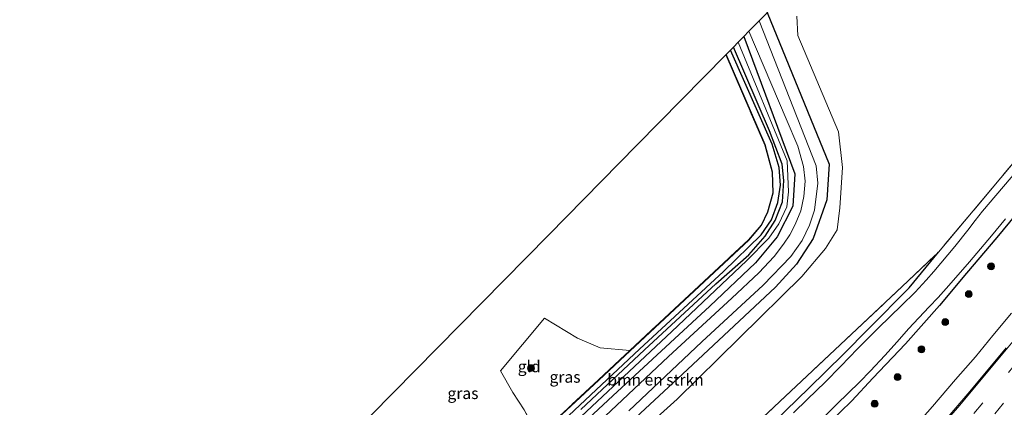
# Model space of a CAD drawing. Units: metres. Extents: x 140478 to 150001, y 456248 to 458977.
# Drawn here: x 142433 to 142647, y 456415 to 456499 of the extents above; entities that cross this region are included whole.
import ezdxf
from ezdxf.enums import TextEntityAlignment as Align

# ---------------------------------------------------------------- set-up
doc = ezdxf.new("R2010")
doc.units = ezdxf.units.M
doc.linetypes.add('IE-TERREINAFSCHEIDING', pattern=[10, 8, -2])
doc.linetypes.add('VW-3-9_STREEP', pattern=[12, 3, -9])
doc.layers.get('0').update_dxf_attribs({"lineweight": 25})
for name, color, linetype in [('B-ME-GR-BOMENRIJ-L-B1', 10, 'Continuous'), ('B-ME-GW-INSTEEKWATERGANG-L-B1', 10, 'Continuous'), ('B-ME-GW-WATERGANG-GREPPEL-L-B1', 10, 'Continuous'), ('B-ME-KG-KADASTRAAL-OPNAMEDTMGRENS-L-B1', 10, 'Continuous')]:
    doc.layers.add(name, color=color, linetype=linetype)
for name, color, linetype, lineweight in [('B-ME-GR-BOMENSTRUIKEN-GV-B6', 93, 'Continuous', 18), ('B-ME-GR-BOOM-S-B1', 93, 'Continuous', 18), ('B-ME-GW-KRUINLIJN-L-B1', 93, 'Continuous', 18), ('B-ME-IE-GRASLAND-GV-B6', 93, 'Continuous', 18), ('B-ME-IE-GRONDWERKLIJN-GROND_INGERICHT-GV-B6', 253, 'Continuous', 18), ('B-ME-IE-TERREINAFSCHEIDING-RASTERHEKWERK-L-B1', 8, 'IE-TERREINAFSCHEIDING', 18), ('B-ME-OG-WATER-GV-B6', 153, 'Continuous', 18), ('B-ME-VH-VERH_SOORT-BITUMEN-GV-B6', 8, 'IE-TERREINAFSCHEIDING-NATUURLIJK-HOUTWAL', 18), ('B-ME-VW-MARKERING-39STREEP-015-L-B1', 255, 'VW-3-9_STREEP', 18), ('B-ME-VW-MARKERING-STREEP-015-L-B1', 7, 'Continuous', 18)]:
    doc.layers.add(name, color=color, linetype=linetype, lineweight=lineweight)
doc.styles.add('NLCS-ISO', font='NLCS-ISO.TTF')
doc.linetypes.add('IE-TERREINAFSCHEIDING-NATUURLIJK-HOUTWAL', pattern='A,7,-1.5,[67,NLCS.SHX,S=0.75,R=45,X=0,Y=0],-1.5,7,-1.5,[70,NLCS.SHX,S=0.75,R=0,X=0,Y=0],-1.5', length=20)

# ---------------------------------------------------------------- blocks, each defined once
blk = doc.blocks.new('boom')
h = blk.add_hatch(color=256)
edge = h.paths.add_edge_path()
edge.add_arc((0, 0), 0.75, 0, 360)
blk.add_circle((0, 0), 0.75)

msp = doc.modelspace()

# ---------------------------------------------------------------- linework, layer by layer
at = {"layer": 'B-ME-GR-BOMENRIJ-L-B1'}
for points in [[(142595.624, 456500.861, 2.842), (142609.118, 456467.759, 3.13), (142608.615, 456460.003, 3.163), (142605.636, 456451.546, 3.163), (142601.993, 456445.998, 3.154), (142597.405, 456440.962, 3.115), (142577.131, 456422.008, 3.086), (142556.675, 456403.016, 3.151), (142530.508, 456379.579, 3.184), (142513.986, 456367.23, 3.13), (142490.957, 456349.937, 3.173), (142479.624, 456341.683, 3.115), (142474.426, 456336.898, 3.1), (142470.169, 456331.749, 3.104), (142457.174, 456314.711, 3.178), (142448.156, 456304.207, 3.175), (142434.941, 456290.386, 3.124), (142429.033, 456285.616, 3.028), (142417.654, 456278.387, 3.019), (142400.342, 456267.877, 3.07), (142379.775, 456255.447, 3.094), (142370.428, 456250, 3.097)], [(142590.494, 456495.645, 2.839), (142601.626, 456465.651, 3.025), (142601.17, 456458.661, 3.055), (142597.768, 456451.963, 3.022), (142593.068, 456446.295, 3.058), (142583.084, 456436.834, 2.99), (142561.959, 456417.28, 3.004), (142541.884, 456398.576, 3.031), (142531.197, 456388.557, 3.064), (142520.303, 456380.238, 2.98), (142492.302, 456359.53, 2.944), (142474.991, 456346.712, 2.956), (142469.486, 456341.301, 3.052), (142464.468, 456335.705, 2.977), (142456.023, 456324.331, 2.99)]]:
    msp.add_polyline3d(points, dxfattribs=at)
at = {"layer": 'B-ME-GR-BOMENSTRUIKEN-GV-B6'}
for points in [[(142472.664, 456312.272, 2.59), (142460.938, 456303.594, 2.601), (142458.845, 456306.687, 3.028), (142456.786, 456309.79, 3.124), (142471.228, 456329.969, 3.055), (142475.961, 456335.813, 3.076), (142479.346, 456338.515, 3.079), (142509.867, 456361.168, 3.047), (142529.244, 456375.64, 3.067), (142552.748, 456395.656, 3.067), (142575.998, 456416.548, 3.047), (142603.141, 456443.279, 3.014), (142608.295, 456449.4, 3.052), (142610.842, 456453.494, 3.115), (142611.487, 456458.281, 3.112), (142612.019, 456467.087, 3.073), (142611.13, 456474.868, 3.025), (142602.275, 456495.827, 2.914), (142602.097, 456500.064, 2.943)], [(142652.253, 456471.557, 2.362), (142632.968, 456448.621, 2.605), (142626.359, 456442.364, 2.59), (142615.181, 456431.783, 2.629), (142591.1312, 456409.2085, 2.7216), (142569.1943, 456388.7512, 2.507), (142547.2441, 456368.5587, 2.5036), (142536.959, 456360.354, 2.602), (142519.699, 456347.646, 2.617), (142496.819, 456330.567, 2.683), (142472.664, 456312.272, 2.59)], [(142591.1312, 456409.2085, 2.7216), (142615.181, 456431.783, 2.629), (142626.359, 456442.364, 2.59), (142632.968, 456448.621, 2.605), (142626.5456, 456440.8345, 2.6634), (142617.7863, 456431.9694, 2.6026), (142612.2728, 456426.341, 2.6346), (142604.7028, 456418.9058, 2.6826), (142599.7004, 456414.0476, 2.6858)]]:
    msp.add_polyline3d(points, dxfattribs=at)
at = {"layer": 'B-ME-GW-INSTEEKWATERGANG-L-B1'}
for points in [[(142554.962, 456414.267, 2.545), (142568.832, 456427.293, 2.356), (142584.402, 456441.679, 2.602), (142591.615, 456447.998, 2.737), (142595.152, 456452.05, 2.629), (142597.341, 456455.479, 2.635), (142598.923, 456459.604, 2.632), (142599.268, 456464.229, 2.635), (142598.883, 456467.786, 2.635), (142596.093, 456475.068, 2.638), (142588.229, 456493.342, 2.653)], [(142442.117, 456355.463, 2.188), (142453.3, 456338.659, 2.17), (142454.151, 456338.504, 2.254), (142461.623, 456343.87, 2.341), (142492.207, 456365.373, 2.311), (142515.559, 456381.881, 2.323), (142521.612, 456386.385, 2.365), (142529.396, 456393.157, 2.401), (142545.763, 456408.426, 2.431), (142558.87, 456420.66, 2.281), (142565.697, 456427.032, 2.272), (142591.583, 456451.181, 2.56), (142594.396, 456454.45, 2.581), (142595.76, 456457.358, 2.557), (142596.941, 456461.533, 2.56), (142596.798, 456466.063, 2.53), (142595.196, 456471.999, 2.425), (142586.639, 456491.725, 2.441)], [(142653.6092, 456461.4125, 2.9906), (142645.6859, 456451.8055, 3.0904), (142639.0969, 456443.9882, 2.9968), (142633.1747, 456436.9373, 3.1128), (142625.7981, 456428.613, 3.3043), (142618.672, 456421.1105, 3.356), (142614.0517, 456416.1893, 3.2557), (142606.4469, 456408.7724, 3.2253)], [(142430.0845, 456281.2721, 2.6514), (142440.3121, 456287.4975, 2.6254), (142446.7798, 456291.7342, 2.6534), (142453.8285, 456296.3624, 2.6881), (142465.8749, 456304.9169, 2.5031), (142479.2119, 456314.3136, 2.6282), (142493.7932, 456324.6326, 2.601), (142511.3104, 456337.8529, 2.533), (142526.5332, 456349.9, 2.4814), (142540.114, 456360.6719, 2.4868), (142548.4653, 456367.8536, 2.3692), (142553.5116, 456372.2834, 2.374), (142559.9657, 456377.6379, 2.4124), (142566.6833, 456383.713, 2.3596), (142575.3368, 456391.2374, 2.4292), (142582.9606, 456398.1637, 2.5228), (142590.1335, 456404.6811, 2.6884), (142599.7004, 456414.0476, 2.6858), (142604.7028, 456418.9058, 2.6826), (142612.2728, 456426.341, 2.6346), (142617.7863, 456431.9694, 2.6026), (142626.5456, 456440.8345, 2.6634), (142632.968, 456448.621, 2.605)]]:
    msp.add_polyline3d(points, dxfattribs=at)
at = {"layer": 'B-ME-GW-KRUINLIJN-L-B1'}
msp.add_polyline3d([(142589.261, 456494.391, 2.86), (142599.935, 456468.489, 2.816), (142600.233, 456461.765, 2.794), (142599.905, 456458.486, 2.884), (142598.15, 456454.782, 2.872), (142595.97, 456451.671, 2.899), (142591.119, 456446.709, 2.86), (142574.83, 456431.254, 2.851), (142555.05, 456412.722, 2.87), (142540.627, 456399.047, 2.878), (142532.12, 456391.416, 2.92), (142520.956, 456382.266, 2.866), (142504.755, 456370.327, 2.759), (142475.228, 456348.505, 2.809), (142469.598, 456343.592, 2.833), (142464.513, 456337.723, 2.818), (142459.955, 456331.919, 2.83), (142451.057, 456320.087, 2.83), (142449.783, 456318.873, 2.83), (142447.948, 456318.387, 2.65), (142446.605, 456318.387, 2.686), (142445.706, 456319.216, 2.665)], dxfattribs=at)
at = {"layer": 'B-ME-GW-WATERGANG-GREPPEL-L-B1'}
msp.add_polyline3d([(142453.143, 456335.457, 1.597), (142462.177, 456342.602, 1.846), (142487.367, 456360.256, 1.87), (142513.398, 456378.986, 1.903), (142523.399, 456386.16, 1.987), (142531.387, 456393.236, 1.99), (142539.28, 456400.423, 1.969), (142551.197, 456411.848, 2.048), (142567.751, 456427.396, 1.948), (142586.07, 456444.351, 2.074), (142594.273, 456452.359, 2.134), (142596.546, 456455.665, 2.12), (142597.945, 456459.415, 2.107), (142598.522, 456463.2, 2.11), (142598.221, 456467.033, 2.137), (142596.69, 456472.118, 2.134), (142587.58, 456492.681, 2.041)], dxfattribs=at)
at = {"layer": 'B-ME-IE-GRASLAND-GV-B6'}
for points in [[(142565.421, 456413.941, 3.134), (142581.385, 456429.01, 3.061), (142594.707, 456441.425, 3.088), (142600.785, 456447.611, 3.163), (142603.205, 456451.103, 3.163), (142604.862, 456454.452, 3.163), (142605.915, 456457.784, 3.154), (142606.669, 456463.618, 3.136), (142606.315, 456467.415, 3.124), (142593.837, 456499.044, 2.977), (142597.161, 456502.424, 2.649)], [(142602.097, 456500.064, 2.943), (142602.275, 456495.827, 2.914), (142611.13, 456474.868, 3.025), (142612.019, 456467.087, 3.073), (142611.487, 456458.281, 3.112), (142610.842, 456453.494, 3.115), (142608.295, 456449.4, 3.052), (142603.141, 456443.279, 3.014), (142575.998, 456416.548, 3.047), (142552.748, 456395.656, 3.067), (142529.244, 456375.64, 3.067), (142509.867, 456361.168, 3.047), (142479.346, 456338.515, 3.079), (142475.961, 456335.813, 3.076), (142471.228, 456329.969, 3.055), (142456.786, 456309.79, 3.124), (142458.845, 456306.687, 3.028), (142460.938, 456303.594, 2.601), (142446.2433, 456292.7181, 2.6143), (142443.249, 456290.502, 2.617), (142412.057, 456271.246, 2.611), (142390.905, 456258.042, 2.545), (142377.746, 456250, 2.568), (142366.086, 456250, 3.099)], [(142555.05, 456412.722, 2.87), (142574.83, 456431.254, 2.851), (142591.119, 456446.709, 2.86), (142595.97, 456451.671, 2.899), (142598.15, 456454.782, 2.872), (142599.905, 456458.486, 2.884), (142600.233, 456461.765, 2.794), (142599.935, 456468.489, 2.816), (142589.261, 456494.391, 2.86), (142590.494, 456495.645, 2.839), (142591.628, 456496.798, 2.95), (142599.775, 456477.686, 3.04), (142602.275, 456471.736, 3.031), (142603.528, 456467.314, 3.067), (142603.901, 456464.08, 3.076), (142603.59, 456460.705, 3.106), (142602.969, 456457.609, 3.124), (142601.743, 456454.623, 3.163), (142600.512, 456452.344, 3.166), (142599.191, 456450.351, 3.187), (142597.146, 456447.678, 3.199), (142593.76, 456444.113, 3.148), (142587.863, 456438.534, 3.112), (142574.117, 456425.831, 3.127), (142560.261, 456412.809, 3.097)], [(142551.197, 456411.848, 2.048), (142567.751, 456427.396, 1.948), (142586.07, 456444.351, 2.074), (142594.273, 456452.359, 2.134), (142596.546, 456455.665, 2.12), (142597.945, 456459.415, 2.107), (142598.522, 456463.2, 2.11), (142598.221, 456467.033, 2.137), (142596.69, 456472.118, 2.134), (142587.58, 456492.681, 2.041), (142588.229, 456493.342, 2.653), (142596.093, 456475.068, 2.638), (142598.883, 456467.786, 2.635), (142599.268, 456464.229, 2.635), (142598.923, 456459.604, 2.632), (142597.341, 456455.479, 2.635), (142595.152, 456452.05, 2.629), (142591.615, 456447.998, 2.737), (142584.402, 456441.679, 2.602), (142568.832, 456427.293, 2.356), (142554.962, 456414.267, 2.545)], [(142554.962, 456414.267, 2.545), (142568.832, 456427.293, 2.356), (142584.402, 456441.679, 2.602), (142591.615, 456447.998, 2.737), (142595.152, 456452.05, 2.629), (142597.341, 456455.479, 2.635), (142598.923, 456459.604, 2.632), (142599.268, 456464.229, 2.635), (142598.883, 456467.786, 2.635), (142596.093, 456475.068, 2.638), (142588.229, 456493.342, 2.653), (142589.261, 456494.391, 2.86), (142599.935, 456468.489, 2.816), (142600.233, 456461.765, 2.794), (142599.905, 456458.486, 2.884), (142598.15, 456454.782, 2.872), (142595.97, 456451.671, 2.899), (142591.119, 456446.709, 2.86), (142574.83, 456431.254, 2.851), (142555.05, 456412.722, 2.87)], [(142545.695, 456408.499, 2.431), (142558.802, 456420.733, 2.281), (142565.629, 456427.105, 2.272), (142591.511, 456451.25, 2.56), (142594.311, 456454.505, 2.581), (142595.666, 456457.393, 2.557), (142596.841, 456461.545, 2.56), (142596.698, 456466.048, 2.53), (142595.101, 456471.966, 2.425), (142586.564, 456491.648, 2.441)], [(142545.763, 456408.426, 2.431), (142558.87, 456420.66, 2.281), (142565.697, 456427.032, 2.272), (142591.583, 456451.181, 2.56), (142594.396, 456454.45, 2.581), (142595.76, 456457.358, 2.557), (142596.941, 456461.533, 2.56), (142596.798, 456466.063, 2.53), (142595.196, 456471.999, 2.425), (142586.639, 456491.725, 2.441), (142587.58, 456492.681, 2.041), (142596.69, 456472.118, 2.134), (142598.221, 456467.033, 2.137), (142598.522, 456463.2, 2.11), (142597.945, 456459.415, 2.107), (142596.546, 456455.665, 2.12), (142594.273, 456452.359, 2.134), (142586.07, 456444.351, 2.074), (142567.751, 456427.396, 1.948), (142551.197, 456411.848, 2.048)], [(142586.564, 456491.648, 2.441), (142586.639, 456491.725, 2.441), (142595.196, 456471.999, 2.425), (142596.798, 456466.063, 2.53), (142596.941, 456461.533, 2.56), (142595.76, 456457.358, 2.557), (142594.396, 456454.45, 2.581), (142591.583, 456451.181, 2.56), (142565.697, 456427.032, 2.272), (142558.87, 456420.66, 2.281), (142545.763, 456408.426, 2.431)], [(142430.0845, 456281.2721, 2.6514), (142440.3121, 456287.4975, 2.6254), (142446.7798, 456291.7342, 2.6534), (142453.8285, 456296.3624, 2.6881), (142465.8749, 456304.9169, 2.5031), (142479.2119, 456314.3136, 2.6282), (142493.7932, 456324.6326, 2.601), (142511.3104, 456337.8529, 2.533), (142526.5332, 456349.9, 2.4814), (142540.114, 456360.6719, 2.4868), (142548.4653, 456367.8536, 2.3692), (142553.5116, 456372.2834, 2.374), (142559.9657, 456377.6379, 2.4124), (142566.6833, 456383.713, 2.3596), (142575.3368, 456391.2374, 2.4292), (142582.9606, 456398.1637, 2.5228), (142590.1335, 456404.6811, 2.6884), (142599.7004, 456414.0476, 2.6858), (142604.7028, 456418.9058, 2.6826), (142612.2728, 456426.341, 2.6346), (142617.7863, 456431.9694, 2.6026), (142626.5456, 456440.8345, 2.6634), (142632.968, 456448.621, 2.605), (142652.253, 456471.557, 2.362)], [(142650.0283, 456466.3327, 1.576), (142642.5372, 456457.569, 1.576), (142640.9623, 456455.5241, 1.576), (142639.401, 456453.403, 1.576), (142636.5496, 456449.8475, 1.576), (142631.9838, 456444.3775, 1.576), (142630.283, 456442.4524, 1.576), (142627.8917, 456439.8455, 1.576), (142624.9072, 456436.9918, 1.576), (142619.8869, 456432.1012, 1.576), (142615.3259, 456427.5104, 1.576), (142611.6474, 456423.7076, 1.576), (142608.2442, 456420.2308, 1.576), (142604.4338, 456416.5306, 1.576), (142601.3347, 456413.5106, 1.576)], [(142606.4469, 456408.7724, 3.2253), (142614.0517, 456416.1893, 3.2557), (142618.672, 456421.1105, 3.356), (142625.7981, 456428.613, 3.3043), (142633.1747, 456436.9373, 3.1128), (142639.0969, 456443.9882, 2.9968), (142645.6859, 456451.8055, 3.0904), (142653.6092, 456461.4125, 2.9906)], [(142653.6092, 456461.4125, 2.9906), (142645.6859, 456451.8055, 3.0904), (142639.0969, 456443.9882, 2.9968), (142633.1747, 456436.9373, 3.1128), (142625.7981, 456428.613, 3.3043), (142618.672, 456421.1105, 3.356), (142614.0517, 456416.1893, 3.2557), (142606.4469, 456408.7724, 3.2253)], [(142607.6876, 456412.2857, 1.576), (142610.7755, 456415.3954, 1.576), (142615.7453, 456420.2303, 1.576), (142618.1311, 456422.7175, 1.576), (142621.2776, 456426.0144, 1.576), (142623.9295, 456429.03, 1.576), (142626.395, 456431.8639, 1.576), (142630.9206, 456436.6719, 1.576), (142632.9195, 456438.7083, 1.576), (142635.2219, 456441.3041, 1.576), (142639.7014, 456446.5128, 1.576), (142644.5188, 456452.1375, 1.576), (142647.549, 456455.8385, 1.576)], [(142648.9252, 456435.3163, 3.9657), (142644.8387, 456430.3888, 4.0132), (142641.0054, 456425.7701, 4.0543), (142636.7051, 456420.7789, 4.0845), (142631.6589, 456414.9293, 4.1882), (142627.9074, 456410.6016, 4.2379)], [(142545.695, 456408.499, 2.431), (142542.588, 456414.197, 2.155), (142540.136, 456417.99, 1.942), (142537.416, 456422.713, 2.093), (142547.033, 456434.225, 2.444), (142554.234, 456429.823, 2.246), (142559.168, 456427.714, 2.159), (142565.629, 456427.105, 2.272), (142558.802, 456420.733, 2.281), (142545.695, 456408.499, 2.431)]]:
    msp.add_polyline3d(points, dxfattribs=at)
at = {"layer": 'B-ME-IE-GRONDWERKLIJN-GROND_INGERICHT-GV-B6'}
for points in [[(142509.2336, 456413.0016, 2.2218), (142528.5662, 456432.6632, 2.2766), (142547.8988, 456452.3248, 2.3314), (142567.2314, 456471.9864, 2.3862), (142586.564, 456491.648, 2.441), (142595.101, 456471.966, 2.425), (142596.698, 456466.048, 2.53), (142596.841, 456461.545, 2.56), (142595.666, 456457.393, 2.557), (142594.311, 456454.505, 2.581), (142591.511, 456451.25, 2.56)], [(142591.511, 456451.25, 2.56), (142565.629, 456427.105, 2.272), (142559.168, 456427.714, 2.159), (142554.234, 456429.823, 2.246), (142547.033, 456434.225, 2.444), (142537.416, 456422.713, 2.093), (142540.136, 456417.99, 1.942), (142542.588, 456414.197, 2.155)]]:
    msp.add_polyline3d(points, dxfattribs=at)
at = {"layer": 'B-ME-IE-TERREINAFSCHEIDING-RASTERHEKWERK-L-B1'}
for points in [[(142675.203, 456498.842, 2.382), (142670.213, 456492.936, 2.35), (142652.253, 456471.557, 2.362), (142632.968, 456448.621, 2.605)], [(142450.512, 456362.118, 2.287), (142461.579, 456343.961, 2.341), (142492.149, 456365.454, 2.311), (142515.5, 456381.962, 2.323), (142521.549, 456386.463, 2.365), (142529.329, 456393.231, 2.401), (142545.695, 456408.499, 2.431), (142558.802, 456420.733, 2.281), (142565.629, 456427.105, 2.272), (142591.511, 456451.25, 2.56), (142594.311, 456454.505, 2.581), (142595.666, 456457.393, 2.557), (142596.841, 456461.545, 2.56), (142596.698, 456466.048, 2.53), (142595.101, 456471.966, 2.425), (142586.564, 456491.648, 2.441)], [(142377.746, 456250, 2.568), (142390.905, 456258.042, 2.545), (142412.057, 456271.246, 2.611), (142443.249, 456290.502, 2.617), (142446.2433, 456292.7181, 2.6143), (142460.938, 456303.594, 2.601), (142472.664, 456312.272, 2.59), (142496.819, 456330.567, 2.683), (142519.699, 456347.646, 2.617), (142536.959, 456360.354, 2.602), (142547.2441, 456368.5587, 2.5036), (142569.1943, 456388.7512, 2.507), (142591.1312, 456409.2085, 2.7216), (142615.181, 456431.783, 2.629), (142626.359, 456442.364, 2.59), (142632.968, 456448.621, 2.605)], [(142537.416, 456422.713, 2.093), (142540.136, 456417.99, 1.942), (142542.588, 456414.197, 2.155), (142545.695, 456408.499, 2.431)]]:
    msp.add_polyline3d(points, dxfattribs=at)
at = {"layer": 'B-ME-KG-KADASTRAAL-OPNAMEDTMGRENS-L-B1'}
msp.add_polyline3d([(142429.02, 456345.082, 2.725), (142433.258, 456348.442, 2.59), (142435.276, 456350.041, 1.597), (142440.937, 456354.528, 1.597), (142442.117, 456355.463, 2.188), (142450.512, 456362.118, 2.287), (142470.2065, 456377.729, 2.227), (142489.901, 456393.34, 2.167), (142509.2336, 456413.0016, 2.2218), (142528.5662, 456432.6632, 2.2766), (142547.8988, 456452.3248, 2.3314), (142567.2314, 456471.9864, 2.3862), (142586.564, 456491.648, 2.441), (142586.639, 456491.725, 2.441), (142587.58, 456492.681, 2.041), (142588.229, 456493.342, 2.653), (142589.261, 456494.391, 2.86), (142590.494, 456495.645, 2.839), (142591.628, 456496.798, 2.95), (142593.837, 456499.044, 2.977), (142597.161, 456502.424, 2.649)], dxfattribs=at)
at = {"layer": 'B-ME-OG-WATER-GV-B6'}
for points in [[(142601.3347, 456413.5106, 1.576), (142604.4338, 456416.5306, 1.576), (142608.2442, 456420.2308, 1.576), (142611.6474, 456423.7076, 1.576), (142615.3259, 456427.5104, 1.576), (142619.8869, 456432.1012, 1.576), (142624.9072, 456436.9918, 1.576), (142627.8917, 456439.8455, 1.576), (142630.283, 456442.4524, 1.576), (142631.9838, 456444.3775, 1.576), (142636.5496, 456449.8475, 1.576), (142639.401, 456453.403, 1.576), (142640.9623, 456455.5241, 1.576), (142642.5372, 456457.569, 1.576), (142650.0283, 456466.3327, 1.576)], [(142647.549, 456455.8385, 1.576), (142644.5188, 456452.1375, 1.576), (142639.7014, 456446.5128, 1.576), (142635.2219, 456441.3041, 1.576), (142632.9195, 456438.7083, 1.576), (142630.9206, 456436.6719, 1.576), (142626.395, 456431.8639, 1.576), (142623.9295, 456429.03, 1.576), (142621.2776, 456426.0144, 1.576), (142618.1311, 456422.7175, 1.576), (142615.7453, 456420.2303, 1.576), (142610.7755, 456415.3954, 1.576), (142607.6876, 456412.2857, 1.576)]]:
    msp.add_polyline3d(points, dxfattribs=at)
at = {"layer": 'B-ME-VH-VERH_SOORT-BITUMEN-GV-B6'}
for points in [[(142560.261, 456412.809, 3.097), (142574.117, 456425.831, 3.127), (142587.863, 456438.534, 3.112), (142593.76, 456444.113, 3.148), (142597.146, 456447.678, 3.199), (142599.191, 456450.351, 3.187), (142600.512, 456452.344, 3.166), (142601.743, 456454.623, 3.163), (142602.969, 456457.609, 3.124), (142603.59, 456460.705, 3.106), (142603.901, 456464.08, 3.076), (142603.528, 456467.314, 3.067), (142602.275, 456471.736, 3.031), (142599.775, 456477.686, 3.04), (142591.628, 456496.798, 2.95), (142593.837, 456499.044, 2.977), (142606.315, 456467.415, 3.124), (142606.669, 456463.618, 3.136), (142605.915, 456457.784, 3.154), (142604.862, 456454.452, 3.163), (142603.205, 456451.103, 3.163), (142600.785, 456447.611, 3.163), (142594.707, 456441.425, 3.088), (142581.385, 456429.01, 3.061), (142565.421, 456413.941, 3.134)], [(142627.9074, 456410.6016, 4.2379), (142631.6589, 456414.9293, 4.1882), (142636.7051, 456420.7789, 4.0845), (142641.0054, 456425.7701, 4.0543), (142644.8387, 456430.3888, 4.0132), (142648.9252, 456435.3163, 3.9657)]]:
    msp.add_polyline3d(points, dxfattribs=at)
at = {"layer": 'B-ME-VW-MARKERING-39STREEP-015-L-B1'}
for points in [[(142650.154, 456424.6681, 4.2934), (142642.6531, 456415.6959, 4.4467), (142634.7292, 456406.4235, 4.5525), (142626.967, 456397.5384, 4.6898), (142618.7413, 456388.3086, 4.8456), (142610.6556, 456379.4293, 4.9855), (142602.5757, 456370.7895, 5.1408), (142596.2099, 456364.1677, 5.2181), (142594.1712, 456362.0537, 5.261), (142585.9625, 456353.6645, 5.4008), (142577.2221, 456344.9928, 5.5192), (142568.7653, 456336.7758, 5.6446), (142559.8938, 456328.4014, 5.7514), (142551.2919, 456320.4195, 5.8889), (142542.4971, 456312.4607, 6.0244), (142533.4146, 456304.5016, 6.1578), (142524.4812, 456296.7941, 6.3001), (142515.3515, 456289.1398, 6.4259), (142505.9447, 456281.4361, 6.6012), (142496.7824, 456274.1099, 6.656), (142487.1084, 456266.5626, 6.8421), (142478.8757, 456260.3216, 6.9278), (142467.636, 456251.9788, 7.1243), (142464.903, 456250, 7.1589)], [(142470.8707, 456250, 7.2637), (142472.2333, 456250.9889, 7.2478), (142482.1103, 456258.3623, 7.0582), (142491.6141, 456265.6198, 6.923), (142501.0173, 456273.0128, 6.7968), (142510.3592, 456280.5157, 6.6766), (142519.7248, 456288.1925, 6.5654), (142528.8398, 456295.917, 6.4018), (142537.9439, 456303.7872, 6.2776), (142546.8802, 456311.6721, 6.147), (142555.883, 456319.8669, 5.9714), (142564.6989, 456328.0776, 5.8861), (142573.3811, 456336.3454, 5.7745), (142581.9377, 456344.7035, 5.6196), (142590.5806, 456353.3823, 5.4939), (142599.0794, 456362.1153, 5.3612), (142604.9745, 456368.2154, 5.2546), (142613.293, 456377.1336, 5.1288), (142621.3389, 456385.9787, 4.9595), (142629.5498, 456395.2031, 4.8282), (142637.6378, 456404.427, 4.6915), (142645.2372, 456413.3135, 4.5523), (142653.135, 456422.7745, 4.4409)]]:
    msp.add_polyline3d(points, dxfattribs=at)
at = {"layer": 'B-ME-VW-MARKERING-STREEP-015-L-B1'}
for points in [[(142674.8379, 456461.0965, 3.7447), (142670.0876, 456455.0603, 3.8299), (142663.2029, 456446.362, 3.9723), (142655.4342, 456436.6739, 4.0871), (142649.2871, 456429.1642, 4.1461), (142642.0112, 456420.448, 4.2291), (142637.608, 456415.2469, 4.3324), (142632.6398, 456409.4531, 4.4012), (142627.3588, 456403.3842, 4.4607)], [(142631.4933, 456408.5105, 4.4231), (142639.7936, 456418.1931, 4.2898), (142647.7166, 456427.6998, 4.1778)]]:
    msp.add_polyline3d(points, dxfattribs=at)

# ---------------------------------------------------------------- block references
at = {"layer": 'B-ME-GR-BOOM-S-B1', "rotation": 90}
for p in [(142644.4437, 456445.5013, 3.2826), (142639.581, 456439.4323, 3.2755), (142634.4282, 456433.3415, 3.4727), (142629.2598, 456427.3927, 3.6182), (142544.076, 456423.292, 2.581), (142624.0419, 456421.3338, 3.6788), (142619.0501, 456415.5195, 3.7166)]:
    msp.add_blockref('boom', p, dxfattribs=at)

# ---------------------------------------------------------------- texts
at = {"layer": 'B-ME-GR-BOMENSTRUIKEN-GV-B6', "ltscale": 0.2, "style": 'NLCS-ISO'}
msp.add_text('bmn en strkn', height=2.5, dxfattribs=at).set_placement((142571.262, 456420.7523), align=Align.MIDDLE_CENTER)
at = {"layer": 'B-ME-IE-GRASLAND-GV-B6', "ltscale": 0.2, "style": 'NLCS-ISO'}
for p in [(142551.5225, 456421.362), (142529.26, 456417.7975)]:
    msp.add_text('gras', height=2.5, dxfattribs=at).set_placement(p, align=Align.MIDDLE_CENTER)
at = {"layer": 'B-ME-IE-GRONDWERKLIJN-GROND_INGERICHT-GV-B6', "ltscale": 0.2, "style": 'NLCS-ISO'}
msp.add_text('gld', height=2.5, dxfattribs=at).set_placement((142543.7056, 456423.6466), align=Align.MIDDLE_CENTER)

doc.saveas('drawing.dxf')
